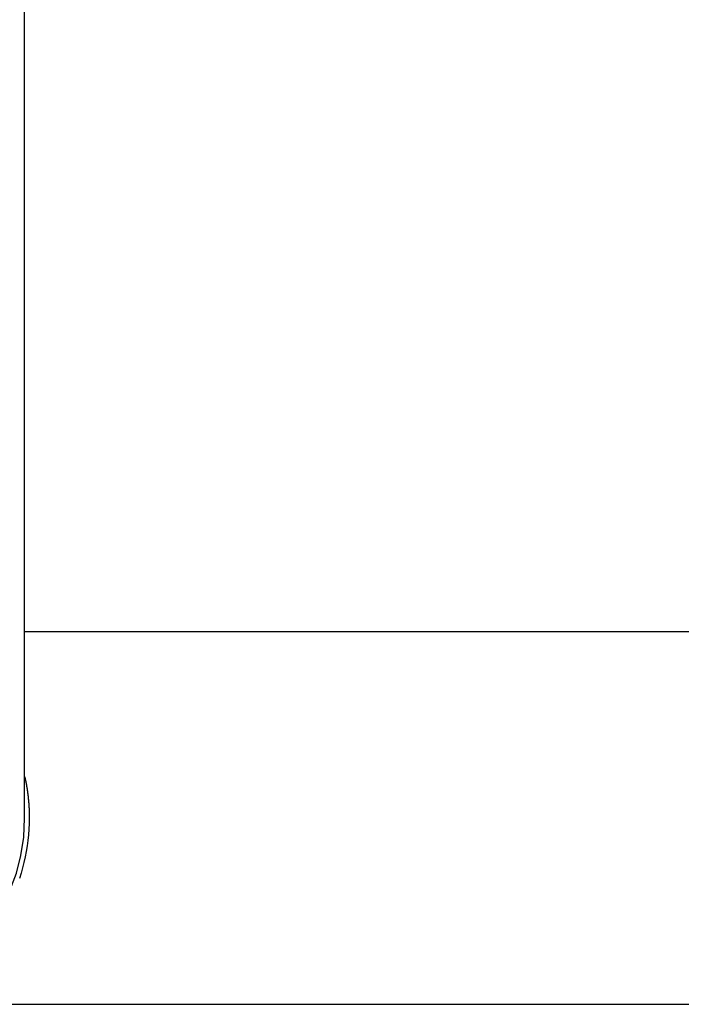
# Model space of a CAD drawing. Extents: x -40.9 to 40.9, y -20.7 to 20.7.
# Drawn here: x -25.7 to -25.1, y -9.7 to -8.8 of the extents above; entities that cross this region are included whole.
import ezdxf

# ---------------------------------------------------------------- set-up
doc = ezdxf.new("R2010")
doc.units = 0
doc.layers.get('0').update_dxf_attribs({"linetype": 'CONTINUOUS'})

msp = doc.modelspace()

# ---------------------------------------------------------------- linework, layer by layer
at = {"color": 0}
for points in [[(-25.7117, -9.5287), (-25.7117, -6.2972)], [(-25.7117, -9.5287), (-25.7117, -6.2972)], [(-25.7117, -9.5287), (-25.7117, -6.2972)], [(-25.7117, -9.5287), (-25.7117, -6.2972)], [(-25.7117, -9.5287), (-25.7117, -6.2972)], [(-25.7117, -9.5287), (-25.7117, -6.2972)], [(-25.7117, -9.5287), (-25.7117, -6.2972)], [(-25.7117, -9.5287), (-25.7117, -6.2972)], [(-25.7117, -9.5287), (-25.7117, -6.2972)], [(-25.7117, -9.5287), (-25.7117, -6.2972)], [(-25.7117, -9.5287), (-25.7117, -6.2972)], [(-25.7117, -9.5287), (-25.7117, -6.2972)], [(-25.7117, -9.5287), (-25.7117, -6.2972)], [(-25.7117, -9.5287), (-25.7117, -6.2972)], [(-25.7117, -9.5287), (-25.7117, -6.2972)], [(-25.7117, -9.5287), (-25.7117, -6.2972)], [(-25.7117, -9.5287), (-25.7117, -6.2972)], [(-25.7117, -9.5287), (-25.7117, -6.2972)], [(-25.7117, -9.5287), (-25.7117, -6.2972)], [(-25.7117, -9.5287), (-25.7117, -6.2972)], [(-25.7117, -9.5287), (-25.7117, -6.2972)], [(-25.7117, -9.3602), (-25.7117, -9.3602)], [(-20.8525, -9.3602), (-25.7117, -9.3602)], [(-20.8525, -9.3602), (-25.7117, -9.3602)], [(-20.8525, -9.3602), (-25.7117, -9.3602)], [(-20.8525, -9.3602), (-25.7117, -9.3602)], [(-20.8525, -9.3602), (-25.7117, -9.3602)], [(-20.8525, -9.3602), (-25.7117, -9.3602)], [(-20.8525, -9.3602), (-25.7117, -9.3602)], [(-20.8525, -9.3602), (-25.7117, -9.3602)], [(-20.8525, -9.3602), (-25.7117, -9.3602)], [(-20.8525, -9.3602), (-25.7117, -9.3602)], [(-20.8525, -9.3602), (-25.7117, -9.3602)], [(-20.8525, -9.3602), (-25.7117, -9.3602)], [(-20.8525, -9.3602), (-25.7117, -9.3602)], [(-20.8525, -9.3602), (-25.7117, -9.3602)], [(-20.8525, -9.3602), (-25.7117, -9.3602)], [(-20.8525, -9.3602), (-25.7117, -9.3602)], [(-20.8525, -9.3602), (-25.7117, -9.3602)], [(-20.8525, -9.3602), (-25.7117, -9.3602)], [(-20.8525, -9.3602), (-25.7117, -9.3602)], [(-20.8525, -9.3602), (-25.7117, -9.3602)], [(-20.8525, -9.3602), (-25.7117, -9.3602)], [(-25.7117, -9.491), (-25.7115, -9.4917), (-25.7115, -9.4917), (-25.7113, -9.4917), (-25.7113, -9.4917), (-25.7113, -9.4917), (-25.7113, -9.4917), (-25.7113, -9.4917), (-25.7113, -9.4917), (-25.7113, -9.4917), (-25.7113, -9.492), (-25.7113, -9.492), (-25.7113, -9.492), (-25.7113, -9.492), (-25.7113, -9.4921), (-25.7113, -9.4921), (-25.7113, -9.4921), (-25.7113, -9.4921), (-25.7113, -9.4924), (-25.7113, -9.4924), (-25.7112, -9.4924), (-25.7112, -9.4924), (-25.7112, -9.4924), (-25.7112, -9.4924), (-25.7112, -9.4924), (-25.7112, -9.4924), (-25.7112, -9.4924), (-25.7112, -9.4927), (-25.7112, -9.4927), (-25.7112, -9.4927), (-25.7112, -9.4927), (-25.7112, -9.4929), (-25.7112, -9.4929), (-25.7112, -9.4929), (-25.7112, -9.4929), (-25.7112, -9.4932), (-25.7112, -9.4932), (-25.711, -9.4932), (-25.711, -9.4932), (-25.711, -9.4932), (-25.711, -9.4932), (-25.711, -9.4932), (-25.711, -9.4932), (-25.711, -9.4932), (-25.711, -9.4935), (-25.711, -9.4935), (-25.711, -9.4935), (-25.711, -9.4935), (-25.711, -9.4936), (-25.711, -9.4936), (-25.711, -9.4936), (-25.711, -9.4936), (-25.711, -9.4939), (-25.711, -9.4939), (-25.7109, -9.4939), (-25.7109, -9.4939), (-25.7109, -9.4939), (-25.7109, -9.4939), (-25.7109, -9.4939), (-25.7109, -9.4939), (-25.7109, -9.4939), (-25.7109, -9.4942), (-25.7109, -9.4942), (-25.7109, -9.4942), (-25.7109, -9.4942), (-25.7109, -9.4943), (-25.7109, -9.4943), (-25.7109, -9.4943), (-25.7109, -9.4943), (-25.7109, -9.4946), (-25.7109, -9.4946), (-25.7107, -9.4946), (-25.7107, -9.4946), (-25.7107, -9.4946), (-25.7107, -9.4946), (-25.7107, -9.4946), (-25.7107, -9.4946), (-25.7107, -9.4946), (-25.7107, -9.4949), (-25.7107, -9.4949), (-25.7107, -9.4949), (-25.7107, -9.4949), (-25.7107, -9.495), (-25.7107, -9.495), (-25.7107, -9.495), (-25.7107, -9.495), (-25.7107, -9.4953), (-25.7107, -9.4953), (-25.7106, -9.4953), (-25.7106, -9.4953), (-25.7106, -9.4953), (-25.7106, -9.4953), (-25.7106, -9.4953), (-25.7106, -9.4953), (-25.7106, -9.4953), (-25.7106, -9.4956), (-25.7106, -9.4956), (-25.7106, -9.4956), (-25.7106, -9.4956), (-25.7106, -9.4957), (-25.7106, -9.4957), (-25.7106, -9.4957), (-25.7106, -9.4957), (-25.7106, -9.496), (-25.7106, -9.496), (-25.7104, -9.496), (-25.7104, -9.496), (-25.7104, -9.496), (-25.7104, -9.496), (-25.7104, -9.496), (-25.7104, -9.496), (-25.7104, -9.496), (-25.7104, -9.4963), (-25.7104, -9.4963), (-25.7104, -9.4963), (-25.7104, -9.4963), (-25.7104, -9.4965), (-25.7104, -9.4965), (-25.7104, -9.4965), (-25.7104, -9.4965), (-25.7104, -9.4968), (-25.7104, -9.4968), (-25.7103, -9.4968), (-25.7103, -9.4968), (-25.7103, -9.4968), (-25.7103, -9.4968), (-25.7103, -9.4968), (-25.7103, -9.4968), (-25.7103, -9.4968), (-25.7103, -9.4971), (-25.7103, -9.4971), (-25.7103, -9.4971), (-25.7103, -9.4971), (-25.7103, -9.4972), (-25.7103, -9.4972), (-25.7103, -9.4972), (-25.7103, -9.4972), (-25.7103, -9.4975), (-25.7103, -9.4975), (-25.7102, -9.4975), (-25.7102, -9.4975), (-25.7102, -9.4975), (-25.7102, -9.4975), (-25.7102, -9.4975), (-25.7102, -9.4975), (-25.7102, -9.4975), (-25.7102, -9.4978), (-25.7102, -9.4978), (-25.7102, -9.4978), (-25.7102, -9.4978), (-25.7102, -9.4979), (-25.7102, -9.4979), (-25.7102, -9.4979), (-25.7102, -9.4979), (-25.7102, -9.4982), (-25.7102, -9.4982), (-25.71, -9.4982), (-25.71, -9.4982), (-25.71, -9.4982), (-25.71, -9.4982), (-25.71, -9.4982), (-25.71, -9.4982), (-25.71, -9.4982), (-25.71, -9.4985), (-25.71, -9.4985), (-25.71, -9.4985), (-25.71, -9.4985), (-25.71, -9.4987), (-25.71, -9.4987), (-25.71, -9.4987), (-25.71, -9.4987), (-25.71, -9.499), (-25.71, -9.499), (-25.7099, -9.499), (-25.7099, -9.499), (-25.7099, -9.499), (-25.7099, -9.499), (-25.7099, -9.499), (-25.7099, -9.499), (-25.7099, -9.499), (-25.7099, -9.4993), (-25.7099, -9.4993), (-25.7099, -9.4993), (-25.7099, -9.4993), (-25.7099, -9.4994), (-25.7099, -9.4994), (-25.7099, -9.4994), (-25.7099, -9.4994), (-25.7099, -9.4997), (-25.7099, -9.4997), (-25.7098, -9.4997), (-25.7098, -9.4997), (-25.7098, -9.4997), (-25.7098, -9.4997), (-25.7098, -9.4997), (-25.7098, -9.4997), (-25.7098, -9.4997), (-25.7098, -9.5), (-25.7098, -9.5), (-25.7098, -9.5), (-25.7098, -9.5), (-25.7098, -9.5001), (-25.7098, -9.5001), (-25.7098, -9.5001), (-25.7098, -9.5001), (-25.7098, -9.5004), (-25.7098, -9.5004), (-25.7097, -9.5004), (-25.7097, -9.5004), (-25.7097, -9.5004), (-25.7097, -9.5004), (-25.7097, -9.5004), (-25.7097, -9.5004), (-25.7097, -9.5004), (-25.7097, -9.5007), (-25.7097, -9.5007), (-25.7097, -9.5007), (-25.7097, -9.5007), (-25.7097, -9.5009), (-25.7097, -9.5009), (-25.7097, -9.5009), (-25.7097, -9.5009), (-25.7097, -9.5012), (-25.7097, -9.5012), (-25.7095, -9.5012), (-25.7095, -9.5012), (-25.7095, -9.5012), (-25.7095, -9.5012), (-25.7095, -9.5012), (-25.7095, -9.5012), (-25.7095, -9.5012), (-25.7095, -9.5015), (-25.7095, -9.5015), (-25.7095, -9.5015), (-25.7095, -9.5015), (-25.7095, -9.5016), (-25.7095, -9.5016), (-25.7095, -9.5016), (-25.7095, -9.5016), (-25.7095, -9.5019), (-25.7095, -9.5019), (-25.7094, -9.5019), (-25.7094, -9.5019), (-25.7094, -9.5019), (-25.7094, -9.5019), (-25.7094, -9.5019), (-25.7094, -9.5019), (-25.7094, -9.5019), (-25.7094, -9.5022), (-25.7094, -9.5022), (-25.7094, -9.5022), (-25.7094, -9.5022), (-25.7094, -9.5024), (-25.7094, -9.5024), (-25.7094, -9.5024), (-25.7094, -9.5024), (-25.7094, -9.5027), (-25.7094, -9.5027), (-25.7093, -9.5027), (-25.7093, -9.5027), (-25.7093, -9.5027), (-25.7093, -9.5027), (-25.7093, -9.5027), (-25.7093, -9.5027), (-25.7093, -9.5027), (-25.7093, -9.503), (-25.7093, -9.503), (-25.7093, -9.503), (-25.7093, -9.503), (-25.7093, -9.5031), (-25.7093, -9.5031), (-25.7093, -9.5031), (-25.7093, -9.5031), (-25.7093, -9.5034), (-25.7093, -9.5034), (-25.7092, -9.5034), (-25.7092, -9.5034), (-25.7092, -9.5034), (-25.7092, -9.5034), (-25.7092, -9.5034), (-25.7092, -9.5034), (-25.7092, -9.5034), (-25.7092, -9.5037), (-25.7092, -9.5037), (-25.7092, -9.5037), (-25.7092, -9.5037), (-25.7092, -9.5038), (-25.7092, -9.5038), (-25.7092, -9.5038), (-25.7092, -9.5038), (-25.7092, -9.5041), (-25.7092, -9.5041), (-25.7091, -9.5041), (-25.7091, -9.5041), (-25.7091, -9.5041), (-25.7091, -9.5041), (-25.7091, -9.5041), (-25.7091, -9.5041), (-25.7091, -9.5041), (-25.7091, -9.5044), (-25.7091, -9.5044), (-25.7091, -9.5044), (-25.7091, -9.5044), (-25.7091, -9.5046), (-25.7091, -9.5046), (-25.7091, -9.5046), (-25.7091, -9.5046), (-25.7091, -9.5049), (-25.7091, -9.5049), (-25.709, -9.5049), (-25.709, -9.5049), (-25.709, -9.5049), (-25.709, -9.5049), (-25.709, -9.5049), (-25.709, -9.5049), (-25.709, -9.5049), (-25.709, -9.5052), (-25.709, -9.5052), (-25.709, -9.5052), (-25.709, -9.5052), (-25.709, -9.5053), (-25.709, -9.5053), (-25.709, -9.5053), (-25.709, -9.5053), (-25.709, -9.5056), (-25.709, -9.5056), (-25.7089, -9.5056), (-25.7089, -9.5056), (-25.7089, -9.5056), (-25.7089, -9.5056), (-25.7089, -9.5056), (-25.7089, -9.5056), (-25.7089, -9.5056), (-25.7089, -9.5059), (-25.7089, -9.5059), (-25.7089, -9.5059), (-25.7089, -9.5059), (-25.7089, -9.5061), (-25.7089, -9.5061), (-25.7089, -9.5061), (-25.7089, -9.5061), (-25.7089, -9.5064), (-25.7089, -9.5064), (-25.7088, -9.5064), (-25.7088, -9.5064), (-25.7088, -9.5064), (-25.7088, -9.5064), (-25.7088, -9.5064), (-25.7088, -9.5064), (-25.7088, -9.5064), (-25.7088, -9.5067), (-25.7088, -9.5067), (-25.7088, -9.5067), (-25.7088, -9.5067), (-25.7088, -9.5068), (-25.7088, -9.5068), (-25.7088, -9.5068), (-25.7088, -9.5068), (-25.7088, -9.5071), (-25.7088, -9.5071), (-25.7087, -9.5071), (-25.7087, -9.5071), (-25.7087, -9.5071), (-25.7087, -9.5071), (-25.7087, -9.5071), (-25.7087, -9.5071), (-25.7087, -9.5071), (-25.7087, -9.5074), (-25.7087, -9.5074), (-25.7087, -9.5074), (-25.7087, -9.5074), (-25.7087, -9.5076), (-25.7087, -9.5076), (-25.7087, -9.5076), (-25.7087, -9.5076), (-25.7087, -9.5079), (-25.7087, -9.5079), (-25.7086, -9.5079), (-25.7086, -9.5079), (-25.7086, -9.5079), (-25.7086, -9.5079), (-25.7086, -9.5079), (-25.7086, -9.5079), (-25.7086, -9.5079), (-25.7086, -9.5082), (-25.7086, -9.5082), (-25.7086, -9.5082), (-25.7086, -9.5082), (-25.7086, -9.5083), (-25.7086, -9.5083), (-25.7086, -9.5083), (-25.7086, -9.5083), (-25.7086, -9.5086), (-25.7086, -9.5086), (-25.7085, -9.5086), (-25.7085, -9.5086), (-25.7085, -9.5086), (-25.7085, -9.5086), (-25.7085, -9.5086), (-25.7085, -9.5086), (-25.7085, -9.5086), (-25.7085, -9.5089), (-25.7085, -9.5089), (-25.7085, -9.5089), (-25.7085, -9.5089), (-25.7085, -9.5091), (-25.7085, -9.5091), (-25.7085, -9.5091), (-25.7085, -9.5091), (-25.7085, -9.5094), (-25.7085, -9.5094), (-25.7084, -9.5094), (-25.7084, -9.5094), (-25.7084, -9.5094), (-25.7084, -9.5094), (-25.7084, -9.5094), (-25.7084, -9.5094), (-25.7084, -9.5094), (-25.7084, -9.5097), (-25.7084, -9.5097), (-25.7084, -9.5097), (-25.7084, -9.5097), (-25.7084, -9.5098), (-25.7084, -9.5098), (-25.7084, -9.5098), (-25.7084, -9.5098), (-25.7084, -9.5101), (-25.7084, -9.5101), (-25.7083, -9.5101), (-25.7083, -9.5101), (-25.7083, -9.5101), (-25.7083, -9.5101), (-25.7083, -9.5101), (-25.7083, -9.5101), (-25.7083, -9.5101), (-25.7083, -9.5104), (-25.7083, -9.5104), (-25.7083, -9.5104), (-25.7083, -9.5104), (-25.7083, -9.5106), (-25.7083, -9.5106), (-25.7083, -9.5106), (-25.7083, -9.5106), (-25.7083, -9.5109), (-25.7083, -9.5109), (-25.7083, -9.5109), (-25.7083, -9.5109), (-25.7083, -9.5109), (-25.7083, -9.5109), (-25.7083, -9.5109), (-25.7083, -9.5109), (-25.7083, -9.5109), (-25.7083, -9.5112), (-25.7083, -9.5112), (-25.7083, -9.5112), (-25.7083, -9.5112), (-25.7083, -9.5114), (-25.7083, -9.5114), (-25.7083, -9.5114), (-25.7083, -9.5114), (-25.7083, -9.5117), (-25.7083, -9.5117), (-25.7082, -9.5117), (-25.7082, -9.5117), (-25.7082, -9.5117), (-25.7082, -9.5117), (-25.7082, -9.5117), (-25.7082, -9.5117), (-25.7082, -9.5117), (-25.7082, -9.512), (-25.7082, -9.512), (-25.7082, -9.512), (-25.7082, -9.512), (-25.7082, -9.5121), (-25.7082, -9.5121), (-25.7082, -9.5121), (-25.7082, -9.5121), (-25.7082, -9.5124), (-25.7082, -9.5124), (-25.7081, -9.5124), (-25.7081, -9.5124), (-25.7081, -9.5124), (-25.7081, -9.5124), (-25.7081, -9.5124), (-25.7081, -9.5124), (-25.7081, -9.5124), (-25.7081, -9.5127), (-25.7081, -9.5127), (-25.7081, -9.5127), (-25.7081, -9.5127), (-25.7081, -9.5129), (-25.7081, -9.5129), (-25.7081, -9.5129), (-25.7081, -9.5129), (-25.7081, -9.5132), (-25.7081, -9.5132), (-25.7081, -9.5132), (-25.7081, -9.5132), (-25.7081, -9.5132), (-25.7081, -9.5132), (-25.7081, -9.5132), (-25.7081, -9.5132), (-25.7081, -9.5132), (-25.7081, -9.5135), (-25.7081, -9.5135), (-25.7081, -9.5135), (-25.7081, -9.5135), (-25.7081, -9.5136), (-25.7081, -9.5136), (-25.7081, -9.5136), (-25.7081, -9.5136), (-25.7081, -9.5139), (-25.7081, -9.5139), (-25.708, -9.5139), (-25.708, -9.5139), (-25.708, -9.5139), (-25.708, -9.5139), (-25.708, -9.5139), (-25.708, -9.5139), (-25.708, -9.5139), (-25.708, -9.5142), (-25.708, -9.5142), (-25.708, -9.5142), (-25.708, -9.5142), (-25.708, -9.5144), (-25.708, -9.5144), (-25.708, -9.5144), (-25.708, -9.5144), (-25.708, -9.5147), (-25.708, -9.5147), (-25.7079, -9.5147), (-25.7079, -9.5147), (-25.7079, -9.5147), (-25.7079, -9.5147), (-25.7079, -9.5147), (-25.7079, -9.5147), (-25.7079, -9.5147), (-25.7079, -9.515), (-25.7079, -9.515), (-25.7079, -9.515), (-25.7079, -9.515), (-25.7079, -9.5152), (-25.7079, -9.5152), (-25.7079, -9.5152), (-25.7079, -9.5152), (-25.7079, -9.5155), (-25.7079, -9.5155), (-25.7079, -9.5155), (-25.7079, -9.5155), (-25.7079, -9.5155), (-25.7079, -9.5155), (-25.7079, -9.5155), (-25.7079, -9.5155), (-25.7079, -9.5155), (-25.7079, -9.5158), (-25.7079, -9.5158), (-25.7079, -9.5158), (-25.7079, -9.5158), (-25.7079, -9.5159), (-25.7079, -9.5159), (-25.7079, -9.5159), (-25.7079, -9.5159), (-25.7079, -9.5162), (-25.7079, -9.5162), (-25.7078, -9.5162), (-25.7078, -9.5162), (-25.7078, -9.5162), (-25.7078, -9.5162), (-25.7078, -9.5162), (-25.7078, -9.5162), (-25.7078, -9.5162), (-25.7078, -9.5165), (-25.7078, -9.5165), (-25.7078, -9.5165), (-25.7078, -9.5165), (-25.7078, -9.5167), (-25.7078, -9.5167), (-25.7078, -9.5167), (-25.7078, -9.5167), (-25.7078, -9.517), (-25.7078, -9.517), (-25.7078, -9.517), (-25.7078, -9.517), (-25.7078, -9.517), (-25.7078, -9.517), (-25.7078, -9.517), (-25.7078, -9.517), (-25.7078, -9.517), (-25.7078, -9.5173), (-25.7078, -9.5173), (-25.7078, -9.5173), (-25.7078, -9.5173), (-25.7078, -9.5175), (-25.7078, -9.5175), (-25.7078, -9.5175), (-25.7078, -9.5175), (-25.7078, -9.5178), (-25.7078, -9.5178), (-25.7077, -9.5178), (-25.7077, -9.5178), (-25.7077, -9.5178), (-25.7077, -9.5178), (-25.7077, -9.5178), (-25.7077, -9.5178), (-25.7077, -9.5178), (-25.7077, -9.5181), (-25.7077, -9.5181), (-25.7077, -9.5181), (-25.7077, -9.5181), (-25.7077, -9.5183), (-25.7077, -9.5183), (-25.7077, -9.5183), (-25.7077, -9.5183), (-25.7077, -9.5186), (-25.7077, -9.5186), (-25.7077, -9.5186), (-25.7077, -9.5186), (-25.7077, -9.5186), (-25.7077, -9.5186), (-25.7077, -9.5186), (-25.7077, -9.5186), (-25.7077, -9.5186), (-25.7077, -9.5189), (-25.7077, -9.5189), (-25.7077, -9.5189), (-25.7077, -9.5189), (-25.7077, -9.519), (-25.7077, -9.519), (-25.7077, -9.519), (-25.7077, -9.519), (-25.7077, -9.5193), (-25.7077, -9.5193), (-25.7076, -9.5193), (-25.7076, -9.5193), (-25.7076, -9.5193), (-25.7076, -9.5193), (-25.7076, -9.5193), (-25.7076, -9.5193), (-25.7076, -9.5193), (-25.7076, -9.5196), (-25.7076, -9.5196), (-25.7076, -9.5196), (-25.7076, -9.5196), (-25.7076, -9.5198), (-25.7076, -9.5198), (-25.7076, -9.5198), (-25.7076, -9.5198), (-25.7076, -9.5201), (-25.7076, -9.5201), (-25.7076, -9.5201), (-25.7076, -9.5201), (-25.7076, -9.5201), (-25.7076, -9.5201), (-25.7076, -9.5201), (-25.7076, -9.5201), (-25.7076, -9.5201), (-25.7076, -9.5204), (-25.7076, -9.5204), (-25.7076, -9.5204), (-25.7076, -9.5204), (-25.7076, -9.5206), (-25.7076, -9.5206), (-25.7076, -9.5206), (-25.7076, -9.5206), (-25.7076, -9.5209), (-25.7076, -9.5209), (-25.7076, -9.5209), (-25.7076, -9.5209), (-25.7076, -9.5209), (-25.7076, -9.5209), (-25.7076, -9.5209), (-25.7076, -9.5209), (-25.7076, -9.5209), (-25.7076, -9.5212), (-25.7076, -9.5212), (-25.7076, -9.5212), (-25.7076, -9.5212), (-25.7076, -9.5214), (-25.7076, -9.5214), (-25.7076, -9.5214), (-25.7076, -9.5214), (-25.7076, -9.5217), (-25.7076, -9.5217), (-25.7075, -9.5217), (-25.7075, -9.5217), (-25.7075, -9.5217), (-25.7075, -9.5217), (-25.7075, -9.5217), (-25.7075, -9.5217), (-25.7075, -9.5217), (-25.7075, -9.522), (-25.7075, -9.522), (-25.7075, -9.522), (-25.7075, -9.522), (-25.7075, -9.5221), (-25.7075, -9.5221), (-25.7075, -9.5221), (-25.7075, -9.5221), (-25.7075, -9.5224), (-25.7075, -9.5224), (-25.7075, -9.5224), (-25.7075, -9.5224), (-25.7075, -9.5224), (-25.7075, -9.5224), (-25.7075, -9.5224), (-25.7075, -9.5224), (-25.7075, -9.5224), (-25.7075, -9.5227), (-25.7075, -9.5227), (-25.7075, -9.5227), (-25.7075, -9.5227), (-25.7075, -9.523), (-25.7075, -9.523), (-25.7075, -9.523), (-25.7075, -9.523), (-25.7075, -9.5233), (-25.7075, -9.5233), (-25.7075, -9.5233), (-25.7075, -9.5233), (-25.7075, -9.5233), (-25.7075, -9.5233), (-25.7075, -9.5233), (-25.7075, -9.5233), (-25.7075, -9.5233), (-25.7075, -9.5236), (-25.7075, -9.5236), (-25.7075, -9.5236), (-25.7075, -9.5236), (-25.7075, -9.5237), (-25.7075, -9.5237), (-25.7075, -9.5237), (-25.7075, -9.5237), (-25.7075, -9.524), (-25.7075, -9.524), (-25.7074, -9.524), (-25.7074, -9.524), (-25.7074, -9.524), (-25.7074, -9.524), (-25.7074, -9.524), (-25.7074, -9.524), (-25.7074, -9.524), (-25.7074, -9.5243), (-25.7074, -9.5243), (-25.7074, -9.5243), (-25.7074, -9.5243), (-25.7074, -9.5244), (-25.7074, -9.5244), (-25.7074, -9.5244), (-25.7074, -9.5244), (-25.7074, -9.5247), (-25.7074, -9.5247), (-25.7074, -9.5247), (-25.7074, -9.5247), (-25.7074, -9.5247), (-25.7074, -9.5247), (-25.7074, -9.5247), (-25.7074, -9.5247), (-25.7074, -9.5247), (-25.7074, -9.525), (-25.7074, -9.525), (-25.7074, -9.525), (-25.7074, -9.525), (-25.7074, -9.5253), (-25.7074, -9.5253), (-25.7074, -9.5253), (-25.7074, -9.5253), (-25.7074, -9.5256), (-25.7074, -9.5256), (-25.7074, -9.5256), (-25.7074, -9.5256), (-25.7074, -9.5256), (-25.7074, -9.5259), (-25.7074, -9.5259), (-25.7074, -9.5259), (-25.7074, -9.5259), (-25.7074, -9.5262), (-25.7074, -9.5262), (-25.7074, -9.5262), (-25.7074, -9.5262), (-25.7074, -9.5265), (-25.7074, -9.5265), (-25.7074, -9.5266), (-25.7074, -9.5266), (-25.7074, -9.5269), (-25.7074, -9.5269), (-25.7074, -9.5269), (-25.7074, -9.5269), (-25.7074, -9.5269), (-25.7074, -9.5272), (-25.7074, -9.5272), (-25.7074, -9.5275), (-25.7074, -9.5275), (-25.7074, -9.5278), (-25.7074, -9.5278), (-25.7074, -9.5278), (-25.7074, -9.5278), (-25.7074, -9.5281), (-25.7074, -9.5281), (-25.7074, -9.5284), (-25.7074, -9.5284), (-25.7074, -9.5287)], [(-25.8802, -9.6972), (-25.8802, -9.6972), (-25.8628, -9.6963), (-25.8461, -9.6937), (-25.8299, -9.6894), (-25.8145, -9.6838), (-25.7997, -9.6766), (-25.7858, -9.6682), (-25.7728, -9.6586), (-25.761, -9.6478), (-25.7499, -9.6357), (-25.7403, -9.6227), (-25.7319, -9.6088), (-25.7249, -9.5941), (-25.7191, -9.5785), (-25.715, -9.5625), (-25.7124, -9.5458), (-25.7117, -9.5287)], [(-25.7074, -9.5287), (-25.7074, -9.5287), (-25.7074, -9.5336), (-25.7077, -9.5387), (-25.708, -9.5438), (-25.7086, -9.5489), (-25.7092, -9.5537), (-25.7101, -9.5588), (-25.711, -9.5637), (-25.7122, -9.5688), (-25.7134, -9.5736), (-25.7148, -9.5784), (-25.7163, -9.5832)], [(-25.7117, -9.5287), (-25.7117, -9.5287)], [(-25.871, -9.6971), (-20.8525, -9.6972)], [(-25.871, -9.6971), (-20.8525, -9.6972)], [(-25.871, -9.6971), (-20.8525, -9.6972)], [(-25.871, -9.6971), (-20.8525, -9.6972)], [(-25.871, -9.6971), (-20.8525, -9.6972)], [(-25.871, -9.6971), (-20.8525, -9.6972)], [(-25.871, -9.6971), (-20.8525, -9.6972)], [(-25.871, -9.6971), (-20.8525, -9.6972)], [(-25.871, -9.6971), (-20.8525, -9.6972)], [(-25.871, -9.6971), (-20.8525, -9.6972)], [(-25.871, -9.6971), (-20.8525, -9.6972)], [(-25.871, -9.6971), (-20.8525, -9.6972)], [(-25.871, -9.6971), (-20.8525, -9.6972)], [(-25.871, -9.6971), (-20.8525, -9.6972)], [(-25.871, -9.6971), (-20.8525, -9.6972)], [(-25.871, -9.6971), (-20.8525, -9.6972)], [(-25.871, -9.6971), (-20.8525, -9.6972)], [(-25.871, -9.6971), (-20.8525, -9.6972)], [(-25.871, -9.6971), (-20.8525, -9.6972)], [(-25.871, -9.6971), (-20.8525, -9.6972)], [(-25.871, -9.6971), (-20.8525, -9.6972)]]:
    msp.add_lwpolyline(points, dxfattribs=at)

doc.saveas('drawing.dxf')
